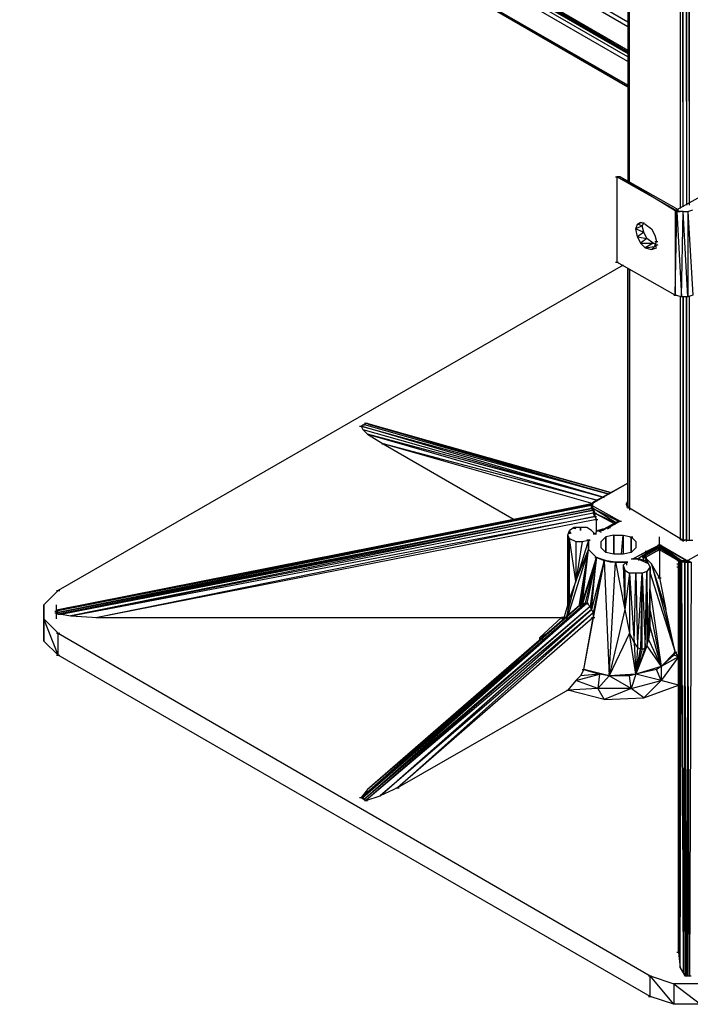
# Model space of a CAD drawing. Units: inches. Extents: x 1.01 to 10.61, y 1.74 to 9.16.
# Drawn here: x 5.4 to 5.83, y 2.77 to 3.39 of the extents above; entities that cross this region are included whole.
import ezdxf

# ---------------------------------------------------------------- set-up
doc = ezdxf.new("R2010")
doc.units = ezdxf.units.IN
doc.header["$MEASUREMENT"] = 0

msp = doc.modelspace()

# ---------------------------------------------------------------- linework, layer by layer
for p, q in [((5.7877, 4.49669), (5.7877, 3.28869)), ((5.7877, 4.49669), (5.7877, 3.28869)), ((5.7877, 4.49469), (5.7877, 3.28869)), ((5.7877, 4.49469), (5.7877, 3.28869)), ((5.7887, 3.28869), (5.7877, 4.49469)), ((5.7887, 3.28869), (5.7887, 4.49369)), ((5.8207, 4.47569), (5.8207, 3.27169)), ((5.8227, 3.27269), (5.8207, 4.47569)), ((5.8227, 4.47469), (5.8247, 3.27369)), ((5.8227, 3.27269), (5.8227, 4.47469)), ((5.8247, 3.85369), (5.8247, 3.27369)), ((5.8267, 3.27369), (5.8257, 3.85269)), ((5.8267, 3.27369), (5.8267, 3.85169)), ((5.7877, 3.38969), (5.0007, 3.84369)), ((5.7877, 3.38969), (5.0007, 3.84369)), ((5.7877, 3.38669), (5.0007, 3.84169)), ((5.7877, 3.37169), (5.0007, 3.82669)), ((5.0007, 3.82569), (5.7877, 3.37069)), ((5.7877, 3.37169), (5.0007, 3.82569)), ((5.7877, 3.37069), (5.0007, 3.82569)), ((5.0007, 3.82569), (5.7877, 3.37069)), ((5.0007, 3.82569), (5.7877, 3.37069)), ((5.0007, 3.82469), (5.7877, 3.36969)), ((5.0007, 3.82469), (5.7877, 3.37069)), ((5.7877, 3.37069), (5.0007, 3.82469)), ((5.7877, 3.36969), (5.0007, 3.82369)), ((5.7877, 3.36769), (5.0007, 3.82169)), ((5.7877, 3.36769), (5.0007, 3.82169)), ((5.7877, 3.36469), (5.0007, 3.81969)), ((5.7877, 3.34969), (5.0007, 3.80469)), ((5.0007, 3.80369), (5.7877, 3.34869)), ((5.7877, 3.34969), (5.0007, 3.80369)), ((5.7877, 3.34869), (5.0007, 3.80369)), ((5.0007, 3.80369), (5.7877, 3.34869)), ((5.0007, 3.80369), (5.7877, 3.34869)), ((5.0007, 3.80269), (5.7877, 3.34869)), ((5.7877, 3.34869), (5.0007, 3.80269)), ((5.7877, 3.37069), (5.1877, 3.71769)), ((5.7877, 3.34869), (5.1877, 3.69569)), ((5.8667, 3.29769), (5.8187, 3.27069)), ((5.7797, 3.29169), (5.7817, 3.29169)), ((5.8177, 3.27069), (5.7807, 3.29169)), ((5.7807, 3.29169), (5.7807, 3.23769)), ((5.7827, 3.29169), (5.7807, 3.29169)), ((5.8197, 3.27069), (5.7827, 3.29169)), ((5.7827, 3.29169), (5.8187, 3.26969)), ((5.8167, 3.27069), (5.8187, 3.27069)), ((5.8177, 3.27069), (5.8177, 3.21669)), ((5.8187, 3.26969), (5.8177, 3.27069)), ((5.8177, 3.27069), (5.8197, 3.27069)), ((5.8177, 3.21669), (5.8187, 3.26969)), ((5.8177, 3.26969), (5.8197, 3.26969)), ((5.8187, 3.27069), (5.8187, 3.26969)), ((5.8227, 3.26969), (5.8187, 3.26969)), ((5.8187, 3.26969), (5.8217, 3.21569)), ((5.8187, 3.26969), (5.8207, 3.26969)), ((5.8217, 3.21569), (5.8227, 3.26969)), ((5.8227, 3.26969), (5.8257, 3.26969)), ((5.8257, 3.21569), (5.8227, 3.26969)), ((5.8257, 3.26969), (5.8287, 3.27069)), ((5.8257, 3.26969), (5.8257, 3.21569)), ((5.8257, 3.26969), (5.8287, 3.21669)), ((5.7927, 3.25869), (5.7937, 3.26169)), ((5.7957, 3.26269), (5.7937, 3.26169)), ((5.7967, 3.26269), (5.7937, 3.26169)), ((5.7937, 3.26169), (5.7957, 3.26269)), ((5.7967, 3.26269), (5.7937, 3.26169)), ((5.7967, 3.26069), (5.7937, 3.26169)), ((5.7987, 3.26169), (5.7957, 3.26269)), ((5.7977, 3.26269), (5.7967, 3.26069)), ((5.7987, 3.26169), (5.8027, 3.25869)), ((5.7967, 3.26069), (5.7927, 3.25869)), ((5.7937, 3.25369), (5.7927, 3.25869)), ((5.7927, 3.25869), (5.7977, 3.25669)), ((5.7977, 3.25669), (5.7937, 3.25369)), ((5.7977, 3.25669), (5.7967, 3.26069)), ((5.7997, 3.25269), (5.7977, 3.25669)), ((5.8027, 3.25869), (5.8047, 3.25469)), ((5.8047, 3.25469), (5.8057, 3.25069)), ((5.7937, 3.25369), (5.7957, 3.24969)), ((5.7937, 3.25369), (5.7997, 3.25269)), ((5.7997, 3.25269), (5.7957, 3.24969)), ((5.7957, 3.24969), (5.7987, 3.24669)), ((5.7957, 3.24969), (5.8037, 3.24969)), ((5.8037, 3.24969), (5.7987, 3.24669)), ((5.8037, 3.24969), (5.7997, 3.25269)), ((5.8057, 3.24869), (5.8037, 3.24969)), ((5.8047, 3.24769), (5.8057, 3.25069)), ((5.8047, 3.25069), (5.8067, 3.25069)), ((5.8067, 3.24869), (5.8047, 3.24769)), ((5.7987, 3.24669), (5.8057, 3.24769)), ((5.7987, 3.24669), (5.8027, 3.24569)), ((5.8027, 3.24569), (5.8047, 3.24769)), ((5.8047, 3.24769), (5.8027, 3.24569)), ((5.8057, 3.24669), (5.8027, 3.24569)), ((5.8027, 3.24569), (5.8057, 3.24669)), ((5.7797, 3.23769), (5.7817, 3.23769)), ((5.8177, 3.21669), (5.7807, 3.23769)), ((5.7847, 3.23569), (5.4267, 3.02969)), ((5.7877, 3.08269), (5.7877, 3.23369)), ((5.7877, 3.23369), (5.7877, 3.08169)), ((5.7877, 3.23369), (5.7877, 3.08269)), ((5.7877, 3.23369), (5.7877, 3.08169)), ((5.7887, 3.23269), (5.7887, 3.08069)), ((5.7887, 3.23269), (5.7887, 3.08069)), ((5.8167, 3.21669), (5.8187, 3.21669)), ((5.8217, 3.21569), (5.8177, 3.21669)), ((5.8207, 3.21569), (5.8207, 3.06169)), ((5.8257, 3.21569), (5.8217, 3.21569)), ((5.8227, 3.06069), (5.8227, 3.21569)), ((5.8227, 3.21569), (5.8227, 3.06069)), ((5.8247, 3.06069), (5.8247, 3.21569)), ((5.8247, 3.21569), (5.8247, 3.06169)), ((5.8287, 3.21669), (5.8257, 3.21569)), ((5.8267, 3.06169), (5.8267, 3.21569)), ((5.8267, 3.06169), (5.8267, 3.21569)), ((5.6177, 3.13369), (5.6197, 3.13369)), ((5.6187, 3.13369), (5.6217, 3.13569)), ((5.6187, 3.13369), (5.6197, 3.13469)), ((5.7727, 3.08869), (5.6187, 3.13369)), ((5.6187, 3.13369), (5.7757, 3.09069)), ((5.6187, 3.13369), (5.6197, 3.13169)), ((5.6197, 3.13469), (5.6207, 3.13469)), ((5.6197, 3.13169), (5.7727, 3.08869)), ((5.6197, 3.13169), (5.6227, 3.12869)), ((5.6207, 3.13469), (5.6217, 3.13569)), ((5.6207, 3.13569), (5.6227, 3.13569)), ((5.7757, 3.09069), (5.6207, 3.13469)), ((5.6217, 3.13569), (5.6247, 3.13469)), ((5.7767, 3.09169), (5.6217, 3.13569)), ((5.6217, 3.13569), (5.7757, 3.09069)), ((5.6247, 3.13469), (5.6277, 3.13369)), ((5.6247, 3.13469), (5.7767, 3.09169)), ((5.7727, 3.08869), (5.6227, 3.12869)), ((5.6227, 3.12869), (5.7687, 3.08669)), ((5.6227, 3.12869), (5.6327, 3.12269)), ((5.6317, 3.12269), (5.6337, 3.12269)), ((5.7687, 3.08669), (5.6327, 3.12269)), ((5.6327, 3.12269), (5.7157, 3.07469)), ((5.7657, 3.08469), (5.6327, 3.12269)), ((5.7877, 3.09769), (5.7647, 3.08469)), ((5.7647, 3.08469), (5.7877, 3.09769)), ((5.7657, 3.08569), (5.7877, 3.09769)), ((5.7787, 3.09269), (5.7657, 3.08569)), ((5.7647, 3.08469), (5.4257, 3.01669)), ((5.7647, 3.08369), (5.4257, 3.01669)), ((5.7647, 3.08369), (5.4257, 3.01569)), ((5.4257, 3.01569), (5.7647, 3.08369)), ((5.4257, 3.01569), (5.7647, 3.08169)), ((5.4267, 3.01769), (5.7647, 3.08469)), ((5.7647, 3.08169), (5.4267, 3.01469)), ((5.4287, 3.01769), (5.7657, 3.08469)), ((5.4287, 3.01769), (5.7647, 3.08469)), ((5.4287, 3.01469), (5.7647, 3.08169)), ((5.4287, 3.01469), (5.7657, 3.08069)), ((5.7657, 3.08069), (5.4347, 3.01369)), ((5.5617, 3.04369), (5.7657, 3.08469)), ((5.7637, 3.08469), (5.7657, 3.08469)), ((5.7637, 3.08369), (5.7657, 3.08369)), ((5.7637, 3.08369), (5.7657, 3.08369)), ((5.7657, 3.08569), (5.7647, 3.08469)), ((5.7657, 3.08569), (5.7647, 3.08469)), ((5.7647, 3.08369), (5.7647, 3.08469)), ((5.7647, 3.08469), (5.7647, 3.08369)), ((5.7647, 3.08369), (5.7647, 3.08469)), ((5.7647, 3.08469), (5.7647, 3.08369)), ((5.7647, 3.08469), (5.7647, 3.08369)), ((5.7647, 3.08369), (5.7827, 3.07369)), ((5.7647, 3.08369), (5.7657, 3.08169)), ((5.7647, 3.08369), (5.7647, 3.08169)), ((5.7647, 3.08169), (5.7647, 3.08369)), ((5.7647, 3.08169), (5.7657, 3.08169)), ((5.7647, 3.08169), (5.7657, 3.08069)), ((5.7657, 3.08469), (5.7657, 3.08569)), ((5.7657, 3.08569), (5.7667, 3.08569)), ((5.7657, 3.08569), (5.7667, 3.08569)), ((5.7657, 3.08169), (5.7817, 3.07369)), ((5.7797, 3.07269), (5.7657, 3.08169)), ((5.7657, 3.08169), (5.7667, 3.07869)), ((5.7657, 3.08169), (5.7657, 3.07869)), ((5.7657, 3.08169), (5.7657, 3.08069)), ((5.7657, 3.08069), (5.7657, 3.07869)), ((5.7867, 3.08469), (5.7877, 3.08569)), ((5.7867, 3.08569), (5.7877, 3.08569)), ((5.7867, 3.08369), (5.7867, 3.08469)), ((5.7867, 3.08369), (5.7867, 3.08469)), ((5.7867, 3.08369), (5.7867, 3.08469)), ((5.7867, 3.08469), (5.7877, 3.08269)), ((5.7867, 3.08469), (5.7867, 3.08369)), ((5.7867, 3.08369), (5.7877, 3.08269)), ((5.7867, 3.08269), (5.7887, 3.08269)), ((5.7877, 3.08269), (5.8227, 3.06169)), ((5.8867, 3.08369), (5.8257, 3.04869)), ((5.7657, 3.07869), (5.4347, 3.01369)), ((5.4347, 3.01369), (5.7667, 3.07669)), ((5.7667, 3.07669), (5.4517, 3.01269)), ((5.7677, 3.07469), (5.4517, 3.01269)), ((5.7667, 3.07869), (5.7657, 3.07869)), ((5.7667, 3.07669), (5.7657, 3.07869)), ((5.7657, 3.07869), (5.7677, 3.07869)), ((5.7657, 3.07669), (5.7677, 3.07669)), ((5.7667, 3.07869), (5.7797, 3.07269)), ((5.7667, 3.07869), (5.7797, 3.07169)), ((5.7797, 3.07169), (5.7667, 3.07869)), ((5.7667, 3.07869), (5.7667, 3.07669)), ((5.7667, 3.07669), (5.7677, 3.07469)), ((5.7667, 3.07469), (5.7687, 3.07469)), ((5.7677, 3.06669), (5.7677, 3.07469)), ((5.7497, 3.06469), (5.7507, 3.06769)), ((5.7537, 3.06969), (5.7507, 3.06769)), ((5.7517, 3.06569), (5.7507, 3.06769)), ((5.7507, 3.06769), (5.7507, 3.06569)), ((5.7507, 3.06569), (5.7507, 3.06769)), ((5.7507, 3.06769), (5.7507, 3.06569)), ((5.7577, 3.06969), (5.7537, 3.06969)), ((5.7547, 3.06869), (5.7537, 3.06969)), ((5.7537, 3.06869), (5.7537, 3.06969)), ((5.7537, 3.06969), (5.7537, 3.06869)), ((5.7617, 3.06969), (5.7577, 3.06969)), ((5.7577, 3.06969), (5.7577, 3.06769)), ((5.7577, 3.06769), (5.7577, 3.06969)), ((5.7647, 3.06769), (5.7617, 3.06969)), ((5.7647, 3.06769), (5.7667, 3.06569)), ((5.7667, 3.06569), (5.7647, 3.06769)), ((5.7687, 3.06769), (5.7667, 3.06569)), ((5.7687, 3.06769), (5.7667, 3.06569)), ((5.7687, 3.06769), (5.7717, 3.06869)), ((5.7707, 3.06769), (5.7687, 3.06769)), ((5.7687, 3.06769), (5.7707, 3.06669)), ((5.7707, 3.06669), (5.7687, 3.06769)), ((5.7707, 3.06669), (5.7687, 3.06769)), ((5.7707, 3.06769), (5.7797, 3.07269)), ((5.7717, 3.06769), (5.7707, 3.06769)), ((5.7817, 3.07369), (5.7717, 3.06769)), ((5.7717, 3.06869), (5.7757, 3.06969)), ((5.7717, 3.06869), (5.7717, 3.06769)), ((5.7797, 3.07269), (5.7747, 3.06869)), ((5.7747, 3.06869), (5.7797, 3.07269)), ((5.7747, 3.06969), (5.7767, 3.06969)), ((5.7827, 3.07369), (5.7757, 3.06969)), ((5.7807, 3.07269), (5.7797, 3.07269)), ((5.7817, 3.07369), (5.7807, 3.07269)), ((5.7827, 3.07369), (5.7817, 3.07369)), ((5.7817, 3.07369), (5.7837, 3.07369)), ((5.7507, 3.06269), (5.7497, 3.06469)), ((5.7497, 3.02069), (5.7497, 3.06469)), ((5.7497, 3.06469), (5.7497, 3.02069)), ((5.7497, 3.02069), (5.7497, 3.06469)), ((5.7507, 3.06269), (5.7547, 3.06069)), ((5.7547, 3.03569), (5.7507, 3.06269)), ((5.7507, 3.02469), (5.7507, 3.06269)), ((5.7507, 3.02069), (5.7507, 3.06269)), ((5.7627, 3.06169), (5.7547, 3.03569)), ((5.7587, 3.06069), (5.7627, 3.06169)), ((5.7587, 3.06069), (5.7627, 3.06169)), ((5.7617, 3.06169), (5.7637, 3.06169)), ((5.7637, 3.06169), (5.7617, 3.06169)), ((5.7627, 3.05569), (5.7627, 3.06169)), ((5.7627, 3.06169), (5.7627, 3.05569)), ((5.7627, 3.05569), (5.7627, 3.06169)), ((5.7657, 3.06569), (5.7677, 3.06569)), ((5.7677, 3.06569), (5.7657, 3.06569)), ((5.7737, 3.06369), (5.7707, 3.06069)), ((5.7787, 3.06469), (5.7737, 3.06369)), ((5.7737, 3.06369), (5.7737, 3.05369)), ((5.7737, 3.05369), (5.7737, 3.06369)), ((5.7787, 3.06469), (5.7847, 3.06469)), ((5.7787, 3.05269), (5.7787, 3.06469)), ((5.7787, 3.06469), (5.7787, 3.05269)), ((5.7837, 3.05269), (5.7847, 3.06469)), ((5.7847, 3.06469), (5.7897, 3.06369)), ((5.7847, 3.06469), (5.7847, 3.05269)), ((5.7887, 3.06369), (5.7907, 3.06369)), ((5.7897, 3.06369), (5.7897, 3.05369)), ((5.7897, 3.05369), (5.7897, 3.06369)), ((5.7897, 3.06369), (5.7927, 3.06069)), ((5.8077, 3.05469), (5.8077, 3.06369)), ((5.8217, 3.06169), (5.8237, 3.06169)), ((5.8247, 3.06169), (5.8227, 3.06169)), ((5.8227, 3.06169), (5.8227, 3.06069)), ((5.8247, 3.06169), (5.8267, 3.06169)), ((5.8267, 3.06169), (5.8287, 3.06169)), ((5.7627, 3.05569), (5.7497, 3.01369)), ((5.7547, 3.06069), (5.7547, 3.03569)), ((5.7547, 3.06069), (5.7587, 3.06069)), ((5.7587, 3.06069), (5.7547, 3.03569)), ((5.7547, 3.03569), (5.7627, 3.05569)), ((5.7567, 3.01969), (5.7627, 3.05569)), ((5.7577, 3.01969), (5.7627, 3.05569)), ((5.7587, 3.02069), (5.7627, 3.05569)), ((5.7627, 3.05569), (5.7677, 3.05069)), ((5.7677, 3.05069), (5.7627, 3.05569)), ((5.7627, 3.05569), (5.7677, 3.05069)), ((5.7707, 3.05669), (5.7707, 3.06069)), ((5.7707, 3.05669), (5.7707, 3.06069)), ((5.7737, 3.05369), (5.7707, 3.05669)), ((5.7927, 3.05669), (5.7897, 3.05369)), ((5.7907, 3.04969), (5.8077, 3.05869)), ((5.7927, 3.06069), (5.7927, 3.05669)), ((5.7927, 3.06069), (5.7927, 3.05669)), ((5.7927, 3.06069), (5.7927, 3.05669)), ((5.8077, 3.05869), (5.7987, 3.05269)), ((5.8077, 3.05769), (5.7987, 3.05269)), ((5.7987, 3.05269), (5.8077, 3.05669)), ((5.8077, 3.05669), (5.7987, 3.05169)), ((5.8077, 3.05669), (5.7987, 3.05169)), ((5.7987, 3.05069), (5.8077, 3.05569)), ((5.8077, 3.05569), (5.7987, 3.05069)), ((5.7987, 3.05069), (5.8077, 3.05569)), ((5.7987, 3.05069), (5.8077, 3.05569)), ((5.7997, 3.05469), (5.8077, 3.05869)), ((5.7997, 3.05469), (5.8077, 3.05869)), ((5.8067, 3.05869), (5.8087, 3.05869)), ((5.8067, 3.05569), (5.8087, 3.05569)), ((5.8077, 3.05869), (5.8247, 3.04869)), ((5.8077, 3.05769), (5.8077, 3.05869)), ((5.8077, 3.05869), (5.8217, 3.04869)), ((5.8247, 3.04869), (5.8077, 3.05869)), ((5.8077, 3.05669), (5.8077, 3.05769)), ((5.8077, 3.05769), (5.8217, 3.04869)), ((5.8077, 3.05569), (5.8077, 3.05669)), ((5.8197, 3.04869), (5.8077, 3.05669)), ((5.8077, 3.05669), (5.8217, 3.04869)), ((5.8077, 3.05569), (5.8077, 3.03769)), ((5.8077, 3.05569), (5.8197, 3.04869)), ((5.7587, 3.02169), (5.7677, 3.05069)), ((5.7677, 3.05069), (5.7587, 3.02069)), ((5.7607, 3.02169), (5.7677, 3.05069)), ((5.7677, 3.05069), (5.7617, 3.02169)), ((5.7677, 3.05069), (5.7637, 3.01969)), ((5.7647, 3.01769), (5.7677, 3.05069)), ((5.7667, 3.05069), (5.7687, 3.05069)), ((5.7767, 3.04769), (5.7677, 3.05069)), ((5.7677, 3.05069), (5.7727, 3.04869)), ((5.7677, 3.05069), (5.7727, 3.04869)), ((5.7677, 3.05069), (5.7727, 3.04869)), ((5.7787, 3.05269), (5.7737, 3.05369)), ((5.7847, 3.05269), (5.7787, 3.05269)), ((5.7897, 3.05369), (5.7847, 3.05269)), ((5.7897, 3.04969), (5.7917, 3.04969)), ((5.7907, 3.04969), (5.7997, 3.05469)), ((5.7917, 3.04969), (5.7907, 3.04969)), ((5.7907, 3.04969), (5.7947, 3.04969)), ((5.7927, 3.04969), (5.7907, 3.04969)), ((5.7937, 3.04969), (5.7927, 3.04969)), ((5.7947, 3.04969), (5.7927, 3.04969)), ((5.7937, 3.04969), (5.7967, 3.05169)), ((5.7937, 3.04969), (5.7967, 3.05169)), ((5.7947, 3.04869), (5.7937, 3.04969)), ((5.7947, 3.04969), (5.7937, 3.04969)), ((5.7947, 3.04969), (5.7937, 3.04969)), ((5.8007, 3.04669), (5.7937, 3.04969)), ((5.7947, 3.04969), (5.7987, 3.04869)), ((5.7987, 3.05269), (5.7967, 3.05169)), ((5.7987, 3.05169), (5.7967, 3.05169)), ((5.7967, 3.05169), (5.7987, 3.05169)), ((5.7987, 3.05069), (5.7967, 3.05169)), ((5.7987, 3.05069), (5.7967, 3.05169)), ((5.7967, 3.05169), (5.7977, 3.04869)), ((5.7977, 3.05069), (5.7997, 3.05069)), ((5.7997, 3.05469), (5.7987, 3.05269)), ((5.7987, 3.05469), (5.8007, 3.05469)), ((5.7987, 3.05169), (5.7987, 3.05269)), ((5.7987, 3.05269), (5.7987, 3.05169)), ((5.7987, 3.05169), (5.7987, 3.05069)), ((5.7987, 3.05069), (5.8027, 3.04669)), ((5.7987, 3.05069), (5.8007, 3.04669)), ((5.7987, 3.05069), (5.8007, 3.04669)), ((5.7987, 3.05069), (5.7997, 3.04769)), ((5.7997, 3.04769), (5.7987, 3.05069)), ((5.7987, 3.05069), (5.8007, 3.04669)), ((5.7597, 2.97969), (5.7727, 3.04869)), ((5.7727, 3.04869), (5.7647, 3.01769)), ((5.7727, 3.04869), (5.7657, 3.01569)), ((5.7727, 3.04869), (5.7657, 3.01269)), ((5.7797, 3.04769), (5.7727, 3.04869)), ((5.7727, 3.04869), (5.7757, 2.97569)), ((5.7797, 3.04769), (5.7727, 3.04869)), ((5.7727, 3.04869), (5.7797, 3.04769)), ((5.7767, 3.04769), (5.7727, 3.04869)), ((5.7757, 2.97569), (5.7797, 3.04769)), ((5.7867, 3.04769), (5.7767, 3.04769)), ((5.7797, 3.04769), (5.7767, 3.04769)), ((5.7797, 3.04769), (5.7867, 3.04769)), ((5.7797, 3.04769), (5.7857, 3.01769)), ((5.7867, 3.04769), (5.7797, 3.04769)), ((5.7797, 3.04769), (5.7867, 3.04769)), ((5.7867, 3.04769), (5.7797, 3.04769)), ((5.7867, 3.04769), (5.7847, 3.04569)), ((5.7867, 3.04769), (5.7847, 3.04569)), ((5.7847, 3.04569), (5.7857, 3.01769)), ((5.7847, 3.04569), (5.7857, 3.04269)), ((5.7857, 3.04769), (5.7877, 3.04769)), ((5.7877, 3.04769), (5.7857, 3.04769)), ((5.7857, 3.04769), (5.7877, 3.04769)), ((5.7857, 3.04769), (5.7877, 3.04769)), ((5.7877, 3.04769), (5.7857, 3.04769)), ((5.7857, 3.04769), (5.7877, 3.04769)), ((5.7857, 3.04269), (5.7857, 3.01769)), ((5.7857, 3.04269), (5.7887, 3.04069)), ((5.7867, 3.04769), (5.7867, 3.04569)), ((5.7987, 3.04869), (5.8007, 3.04669)), ((5.8017, 3.04469), (5.7997, 3.04169)), ((5.8017, 3.04469), (5.8007, 3.04669)), ((5.8017, 3.04469), (5.8007, 2.99869)), ((5.8017, 3.00669), (5.8017, 3.04469)), ((5.8077, 3.03769), (5.8027, 3.04669)), ((5.8027, 3.04669), (5.8177, 2.99069)), ((5.8117, 3.01769), (5.8027, 3.04669)), ((5.8187, 3.04869), (5.8207, 3.04869)), ((5.8187, 3.04669), (5.8207, 3.04669)), ((5.8187, 3.04469), (5.8197, 3.04469)), ((5.8217, 3.04869), (5.8197, 3.04869)), ((5.8207, 3.04769), (5.8197, 3.04869)), ((5.8197, 3.04869), (5.8197, 3.04669)), ((5.8207, 3.04769), (5.8197, 3.04669)), ((5.8197, 3.04469), (5.8197, 3.04669)), ((5.8207, 2.79069), (5.8197, 3.04669)), ((5.8197, 3.04669), (5.8197, 2.80069)), ((5.8197, 2.80069), (5.8197, 3.04469)), ((5.8197, 3.04469), (5.8197, 2.80069)), ((5.8217, 3.04869), (5.8207, 3.04769)), ((5.8207, 2.79069), (5.8207, 3.04769)), ((5.8207, 3.04769), (5.8217, 3.04769)), ((5.8207, 2.79069), (5.8217, 3.04769)), ((5.8237, 3.04769), (5.8217, 3.04869)), ((5.8217, 3.04869), (5.8247, 3.04869)), ((5.8217, 3.04769), (5.8217, 3.04869)), ((5.8217, 3.04769), (5.8227, 2.78769)), ((5.8237, 3.04769), (5.8217, 3.04769)), ((5.8237, 3.04769), (5.8227, 2.78769)), ((5.8247, 3.04869), (5.8237, 3.04769)), ((5.8237, 3.04869), (5.8257, 3.04869)), ((5.8237, 3.04769), (5.8237, 2.78569)), ((5.8247, 2.78569), (5.8237, 3.04769)), ((5.8237, 3.04769), (5.8257, 3.04769)), ((5.8247, 3.04869), (5.8267, 3.04869)), ((5.8257, 3.04869), (5.8247, 3.04869)), ((5.8257, 3.04869), (5.8247, 3.04869)), ((5.8257, 3.04769), (5.8247, 3.04869)), ((5.8247, 3.04869), (5.8267, 3.04869)), ((5.8257, 3.04769), (5.8247, 2.78569)), ((5.8247, 3.04769), (5.8267, 3.04769)), ((5.8257, 3.04769), (5.8257, 3.04869)), ((5.8257, 3.04869), (5.8277, 3.04769)), ((5.8257, 3.04869), (5.8257, 3.04769)), ((5.8257, 3.04769), (5.8257, 3.04869)), ((5.8267, 2.78569), (5.8257, 3.04769)), ((5.8257, 3.04769), (5.8277, 3.04769)), ((5.8257, 2.78569), (5.8257, 3.04769)), ((5.8277, 3.04769), (5.8267, 2.78569)), ((5.7887, 3.04069), (5.7857, 3.01769)), ((5.7927, 3.04069), (5.7887, 3.04069)), ((5.7887, 3.04069), (5.7917, 2.99669)), ((5.7887, 3.04069), (5.7887, 3.00269)), ((5.7917, 2.99669), (5.7927, 3.04069)), ((5.7927, 3.04069), (5.7937, 2.99369)), ((5.7967, 3.04069), (5.7927, 3.04069)), ((5.7937, 2.99369), (5.7967, 3.04069)), ((5.7967, 3.04069), (5.7957, 2.99269)), ((5.7967, 3.04069), (5.7957, 2.99269)), ((5.7997, 3.04169), (5.7967, 3.04069)), ((5.7967, 3.04069), (5.7987, 2.99369)), ((5.7967, 2.99269), (5.7967, 3.04069)), ((5.7987, 2.99369), (5.7997, 3.04169)), ((5.8007, 2.99869), (5.7997, 3.04169)), ((5.7997, 3.04169), (5.7997, 2.99469)), ((5.8017, 3.04069), (5.8177, 2.99069)), ((5.8017, 3.04069), (5.8177, 2.99069)), ((5.8017, 3.04069), (5.8177, 2.99069)), ((5.8067, 3.03769), (5.8087, 3.03769)), ((5.8077, 3.03769), (5.8117, 3.01769)), ((5.7487, 3.01269), (5.7547, 3.03569)), ((5.7547, 3.03569), (5.7507, 3.02469)), ((5.4177, 3.02069), (5.4267, 3.02969)), ((5.4257, 3.02969), (5.4277, 3.02969)), ((5.7507, 3.02469), (5.7467, 3.01069)), ((5.7507, 3.02469), (5.7487, 3.01169)), ((5.8017, 3.02969), (5.8087, 2.98169)), ((5.4177, 3.02069), (5.4177, 3.01169)), ((5.4177, 3.01169), (5.4177, 3.02069)), ((5.4257, 3.01169), (5.4257, 3.02069)), ((5.4327, 3.01869), (5.4287, 3.01769)), ((5.6187, 2.89869), (5.7587, 3.02169)), ((5.6187, 2.89869), (5.7607, 3.02169)), ((5.7607, 3.02169), (5.6197, 2.89869)), ((5.6197, 2.89869), (5.7617, 3.02169)), ((5.7617, 3.02169), (5.6207, 2.89769)), ((5.7637, 3.01969), (5.6207, 2.89769)), ((5.7637, 3.01969), (5.6217, 2.89669)), ((5.7587, 3.02169), (5.6227, 2.90369)), ((5.7577, 3.01969), (5.7587, 3.02169)), ((5.7587, 3.02169), (5.7607, 3.02169)), ((5.7607, 3.02169), (5.7617, 3.02169)), ((5.7607, 3.02169), (5.7627, 3.02169)), ((5.7637, 3.01969), (5.7617, 3.02169)), ((5.7647, 3.01769), (5.7637, 3.01969)), ((5.4177, 3.01169), (5.4177, 2.99769)), ((5.4177, 2.99769), (5.4177, 3.01169)), ((5.4267, 2.98869), (5.4177, 3.01169)), ((5.4177, 3.01169), (5.4267, 3.00269)), ((5.4247, 3.01669), (5.4267, 3.01669)), ((5.4247, 3.01569), (5.4267, 3.01569)), ((5.4257, 3.01669), (5.4267, 3.01769)), ((5.4257, 3.01669), (5.4257, 3.01569)), ((5.4257, 3.01569), (5.4257, 3.01669)), ((5.4257, 3.01669), (5.4257, 3.01569)), ((5.4257, 3.01569), (5.4257, 3.01669)), ((5.4257, 3.01569), (5.4267, 3.01469)), ((5.4267, 3.01769), (5.4287, 3.01769)), ((5.4267, 3.01469), (5.4287, 3.01469)), ((5.4287, 3.01469), (5.4347, 3.01369)), ((5.4347, 3.01369), (5.4517, 3.01269)), ((5.4507, 3.01269), (5.4527, 3.01269)), ((5.4517, 3.01269), (5.7457, 3.01269)), ((5.7647, 3.01769), (5.6217, 2.89669)), ((5.6307, 2.89969), (5.7647, 3.01769)), ((5.7657, 3.01569), (5.6307, 2.89969)), ((5.6417, 2.90469), (5.7657, 3.01569)), ((5.7657, 3.01269), (5.6417, 2.90469)), ((5.7457, 3.01269), (5.7317, 2.99969)), ((5.7447, 3.01269), (5.7467, 3.01269)), ((5.7477, 3.01269), (5.7457, 3.01269)), ((5.7457, 3.01269), (5.7467, 3.01069)), ((5.7597, 2.97969), (5.7657, 3.01269)), ((5.7647, 3.01769), (5.7657, 3.01569)), ((5.7647, 3.01269), (5.7667, 3.01269)), ((5.7657, 3.01569), (5.7657, 3.01269)), ((5.7857, 3.01769), (5.7757, 2.97569)), ((5.7857, 3.01769), (5.7887, 3.00269)), ((5.8017, 3.01669), (5.8087, 2.98169)), ((5.8177, 2.99069), (5.8117, 3.01769)), ((5.8017, 3.00669), (5.8007, 2.99869)), ((5.8087, 2.98169), (5.8017, 3.00669)), ((5.4257, 3.00269), (5.4277, 3.00269)), ((5.4267, 2.98869), (5.4267, 3.00269)), ((5.4267, 3.00269), (5.8017, 2.78569)), ((5.7387, 3.00369), (5.7317, 2.99969)), ((5.7317, 2.99969), (5.7317, 2.99769)), ((5.7317, 2.99969), (5.7337, 2.99869)), ((5.7887, 3.00269), (5.7757, 2.97569)), ((5.7887, 3.00269), (5.7917, 2.99669)), ((5.7927, 2.97669), (5.7887, 3.00269)), ((5.4177, 2.99769), (5.4267, 2.98869)), ((5.7917, 2.99669), (5.7927, 2.97669)), ((5.7917, 2.99669), (5.7937, 2.99369)), ((5.7997, 2.99469), (5.7927, 2.97669)), ((5.7937, 2.99369), (5.7927, 2.97669)), ((5.7987, 2.99369), (5.7927, 2.97669)), ((5.7937, 2.99369), (5.7957, 2.99269)), ((5.7977, 2.99269), (5.7987, 2.99369)), ((5.7987, 2.99369), (5.7997, 2.99469)), ((5.7997, 2.99469), (5.8007, 2.99869)), ((5.7997, 2.99469), (5.8087, 2.98169)), ((5.8007, 2.99869), (5.8087, 2.98169)), ((5.4257, 2.98869), (5.4277, 2.98869)), ((5.8017, 2.77269), (5.4267, 2.98869)), ((5.7957, 2.99269), (5.7927, 2.97669)), ((5.7967, 2.99269), (5.7927, 2.97669)), ((5.7927, 2.97669), (5.7957, 2.99269)), ((5.7957, 2.99269), (5.7967, 2.99269)), ((5.7967, 2.99269), (5.7977, 2.99269)), ((5.8177, 2.99069), (5.8087, 2.98169)), ((5.8167, 2.98869), (5.8087, 2.98169)), ((5.8197, 2.98769), (5.8087, 2.98169)), ((5.8197, 2.98769), (5.8087, 2.97269)), ((5.8167, 2.98869), (5.8177, 2.99069)), ((5.8167, 2.99069), (5.8187, 2.99069)), ((5.8197, 2.98769), (5.8167, 2.98869)), ((5.8197, 2.98769), (5.8177, 2.99069)), ((5.8187, 2.98769), (5.8197, 2.98769)), ((5.7187, 2.98569), (5.6227, 2.90369)), ((5.8087, 2.98169), (5.7927, 2.97669)), ((5.8087, 2.98169), (5.8057, 2.97969)), ((5.8087, 2.98169), (5.8087, 2.97269)), ((5.7547, 2.97269), (5.7697, 2.97669)), ((5.7577, 2.97569), (5.7547, 2.97269)), ((5.7597, 2.97969), (5.7577, 2.97569)), ((5.7697, 2.97669), (5.7577, 2.97569)), ((5.7587, 2.97969), (5.7607, 2.97969)), ((5.7757, 2.97569), (5.7597, 2.97969)), ((5.7597, 2.97969), (5.7697, 2.97669)), ((5.7697, 2.97669), (5.7687, 2.96769)), ((5.7757, 2.97569), (5.7687, 2.96769)), ((5.7757, 2.97569), (5.7697, 2.97669)), ((5.7927, 2.97669), (5.7757, 2.97569)), ((5.7887, 2.97569), (5.7757, 2.97569)), ((5.7897, 2.96769), (5.7757, 2.97569)), ((5.7927, 2.97669), (5.7887, 2.97569)), ((5.7897, 2.96769), (5.7887, 2.97569)), ((5.7927, 2.97669), (5.7897, 2.96769)), ((5.8057, 2.97969), (5.7927, 2.97669)), ((5.8087, 2.97269), (5.7927, 2.97669)), ((5.8087, 2.97269), (5.8057, 2.97969)), ((5.7547, 2.97269), (5.7497, 2.96669)), ((5.7687, 2.96769), (5.7547, 2.97269)), ((5.7897, 2.96769), (5.8087, 2.97269)), ((5.8087, 2.97269), (5.7977, 2.96169)), ((5.7977, 2.96169), (5.8197, 2.96969)), ((5.8197, 2.96969), (5.8087, 2.97269)), ((5.8187, 2.96969), (5.8197, 2.96969)), ((5.7497, 2.96669), (5.6417, 2.90469)), ((5.7487, 2.96669), (5.7507, 2.96669)), ((5.7687, 2.96769), (5.7497, 2.96669)), ((5.7727, 2.96069), (5.7497, 2.96669)), ((5.7897, 2.96769), (5.7687, 2.96769)), ((5.7687, 2.96769), (5.7727, 2.96069)), ((5.7897, 2.96769), (5.7727, 2.96069)), ((5.7727, 2.96069), (5.7977, 2.96169)), ((5.7977, 2.96169), (5.7897, 2.96769)), ((5.6227, 2.90369), (5.6187, 2.89869)), ((5.6217, 2.89669), (5.6307, 2.89969)), ((5.6417, 2.90469), (5.6307, 2.89969)), ((5.6407, 2.90469), (5.6427, 2.90469)), ((5.6177, 2.89869), (5.6197, 2.89869)), ((5.6187, 2.89869), (5.6197, 2.89869)), ((5.6187, 2.89869), (5.6217, 2.89669)), ((5.6197, 2.89869), (5.6207, 2.89769)), ((5.6217, 2.89669), (5.6207, 2.89769)), ((5.6207, 2.89669), (5.6227, 2.89669)), ((5.8187, 2.80069), (5.8197, 2.80069)), ((5.8197, 2.80069), (5.8207, 2.79069)), ((5.8207, 2.79069), (5.8227, 2.78769)), ((5.8227, 2.78769), (5.8237, 2.78569)), ((5.8007, 2.78569), (5.8027, 2.78569)), ((5.8017, 2.77269), (5.8017, 2.78569)), ((5.8167, 2.76769), (5.8017, 2.78569)), ((5.8017, 2.78569), (5.8167, 2.78069)), ((5.8237, 2.78569), (5.8247, 2.78569)), ((5.8237, 2.78569), (5.8257, 2.78569)), ((5.8247, 2.78569), (5.8267, 2.78569)), ((5.8257, 2.78569), (5.8267, 2.78569)), ((5.8257, 2.78569), (5.8277, 2.78569)), ((5.8267, 2.78569), (5.8277, 2.78569)), ((5.8337, 2.78069), (5.8167, 2.78069)), ((5.8167, 2.78069), (5.8337, 2.76769)), ((5.8167, 2.78069), (5.8167, 2.76769)), ((5.8007, 2.77269), (5.8027, 2.77269)), ((5.8167, 2.76769), (5.8017, 2.77269)), ((5.8337, 2.76769), (5.8167, 2.76769))]:
    msp.add_line(p, q)

doc.saveas('drawing.dxf')
